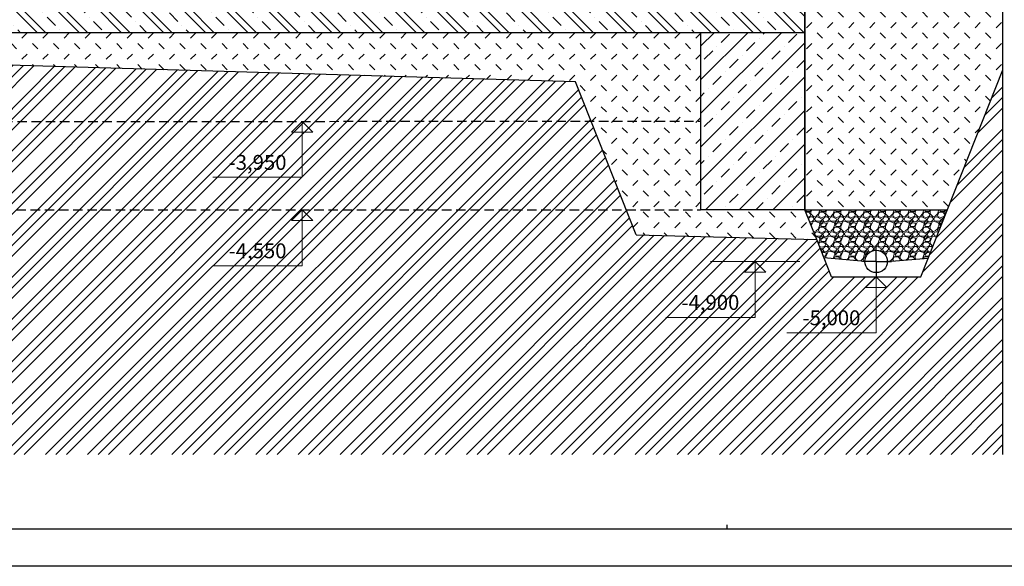
# Model space of a CAD drawing. Units: millimetres. Extents: x -122834 to 67374, y -50798 to 171361.
# Drawn here: x -116187 to -109575, y 8967 to 12639 of the extents above; entities that cross this region are included whole.
import ezdxf

# ---------------------------------------------------------------- set-up
doc = ezdxf.new("R2010")
doc.units = ezdxf.units.MM
doc.header["$LTSCALE"] = 5
doc.linetypes.add('ČÁRKOVANÁ', pattern=[19.05, 12.7, -6.35])
for name, color, linetype in [('EF bubliny', 90, 'Continuous'), ('EF cara CARKOVANA', 151, 'ČÁRKOVANÁ'), ('EF cara TENKA', 40, 'Continuous')]:
    doc.layers.add(name, color=color, linetype=linetype)
for name, color, linetype, lineweight in [('EF kce SRAFA', 252, 'Continuous', 0), ('EF koty', 251, 'Continuous', 0), ('EF koty vyskove', 251, 'Continuous', 0)]:
    doc.layers.add(name, color=color, linetype=linetype, lineweight=lineweight)
doc.layers.add('EF layout', color=202, linetype='Continuous', plot=False)
doc.layers.add('x_EF pomocna', color=6, linetype='Continuous', plot=False)
doc.styles.add('A kota', font='romans.shx', dxfattribs={"width": 0.7})

msp = doc.modelspace()

# ---------------------------------------------------------------- hatches: boundary and pattern name
at = {"layer": 'EF kce SRAFA'}
h = msp.add_hatch(dxfattribs=at)
h.set_pattern_fill('ZEM_NASYPANA', color=256, scale=50, style=0)
h.set_pattern_definition([(135, (-97928.02, 72901.22), (-1e-14, 141.42136), [50, -150]), (45, (-98034.09, 72971.93), (141.42136, 1e-14), [50, -150])])
h.paths.add_polyline_path([(-109584.5, 12303), (-109584.5, 15854.1), (-110384.5, 15854.1), (-110384.5, 15704.1), (-111134.5, 15704.1), (-111134.5, 12884.1), (-110914.5, 12884.1), (-110914.5, 11362.1), (-109957.6, 11362.1)])
h = msp.add_hatch(dxfattribs=at)
h.set_pattern_fill('ZEM_PUVODNI', color=256, scale=50, style=0)
h.set_pattern_definition([(45, (4110, 867.15), (-141.42136, 141.42136), []), (45, (4180.71, 867.15), (-141.42136, 141.42136), []), (45, (4251.42, 867.15), (-141.42136, 141.42136), [])])
h.paths.add_polyline_path([(-122584.5, 12933.4), (-122584.5, 9719.1), (-109584.5, 9719.1), (-109584.5, 12303), (-110136, 10912.1), (-110736, 10912.1), (-110835.2, 11162.1), (-112047.4, 11194.3), (-112454.7, 12221.4), (-116964.2, 12354.1), (-116964.2, 11954.1), (-117404.5, 11954.1), (-117404.5, 12354.1), (-119755.2, 12221.4), (-120161.5, 11194.3), (-121083.8, 11162.1), (-121182.9, 10912.1), (-121782.9, 10912.1)])
h = msp.add_hatch(dxfattribs=at)
h.set_pattern_fill('ZELEZOBETON', color=256, scale=40, angle=90, style=0)
h.set_pattern_definition([(135, (-133990.96, 72901.22), (-141.42136, -141.42136), []), (135, (-133990.96, 72957.8), (-141.42136, -141.42136), []), (135, (-133990.96, 73070.93), (-197.9899, -84.8528), [80, -40, 0, -40])])
h.paths.add_polyline_path([(-121004.5, 12724.1), (-110914.5, 12724.1), (-110914.5, 12554.1), (-121004.5, 12554.1)])
h = msp.add_hatch(dxfattribs=at)
h.set_pattern_fill('ZEM_NASYPANA', color=256, scale=50, style=0)
h.set_pattern_definition([(45, (-133990.96, 72901.22), (1e-14, 141.42136), [50, -150]), (135, (-133884.89, 72971.93), (-141.42136, 1e-14), [50, -150])])
h.paths.add_polyline_path([(-116964.2, 12554.1), (-116964.2, 12354.1), (-112454.7, 12221.4), (-112047.4, 11194.3), (-110835.2, 11162.1), (-110914.5, 11362.1), (-111614.5, 11362.1), (-111614.5, 12554.1)])
h = msp.add_hatch(dxfattribs=at)
h.set_pattern_fill('BETON-PROSTY', color=256, scale=40, style=0)
h.set_pattern_definition([(45, (-133990.96, 72901.22), (-113.1371, 113.1371), []), (45, (-133877.82, 72901.22), (-56.56854, 169.70563), [80, -40, 0, -40])])
h.paths.add_polyline_path([(-111614.5, 12554.1), (-110914.5, 12554.1), (-110914.5, 11362.1), (-111614.5, 11362.1)])
h = msp.add_hatch(dxfattribs=at)
h.set_pattern_fill('GRAVEL2', color=256, scale=100, style=0, pattern_type=2)
h.set_pattern_definition([(0, (34665.99, 15), (100, 100), [5, -50, 15, -30]), (0, (34665.99, 85), (100, 100), [25, -5, 10, -60]), (0, (34685.99, 45), (100, 100), [25, -75]), (0, (34695.99, 50), (100, 100), [25, -75]), (0, (34715.99, 80), (100, 100), [15, -85]), (90, (34725.99, 35), (-100, 100), [15, -85]), (90, (34645.99, 95), (-100, 100), [10, -90]), (90, (34700.99, 95), (-100, 100), [5, -95]), (45, (34690.99, 60), (1e-14, 100), [14.1421, -127.279256]), (45, (34685.99, 75), (1e-14, 100), [14.1421, -127.279256]), (45, (34690.99, 85), (1e-14, 100), [14.1421, -127.279256]), (45, (34630.99, 80), (1e-14, 100), [21.2132, -120.208156]), (45, (34660.99, 20), (1e-14, 100), [21.2132, -120.208156]), (45, (34705.99, 100), (1e-14, 100), [21.2132, -120.208156]), (135, (34725.99, 30), (-100, 1e-14), [21.2132, -120.208156]), (135, (34645.99, 5), (-100, 1e-14), [14.1421, -127.279256]), (135, (34690.99, 70), (-100, 1e-14), [7.0711, -134.350256]), (135, (34710.99, 80), (-100, 1e-14), [7.0711, -134.350256]), (135, (34645.99, 15), (-100, 1e-14), [28.2843, -113.137056]), (18.43495, (34645.987, 15), (100, -2e-09), [15.8114, -300.416366]), (26.56505, (34655.987, 10), (100, 5e-09), [11.1803, -212.4265]), (26.56505, (34700.987, 70), (100, 5e-09), [11.1803, -212.4265]), (26.56505, (34640.987, 80), (100, 5e-09), [11.1803, -212.4265]), (26.56505, (34700.987, 10), (100, 5e-09), [22.3607, -201.2461]), (26.56505, (34690.987, 70), (100, 5e-09), [22.3607, -201.2461]), (63.43495, (34650.987, 100), (5e-09, 100), [11.1803, -212.4265]), (63.43495, (34720.987, 20), (5e-09, 100), [11.1803, -212.4265]), (63.43495, (34675.987, 25), (5e-09, 100), [22.3607, -201.2461]), (63.43495, (34720.987, 50), (5e-09, 100), [22.3607, -201.2461]), (63.43495, (34725.987, 50), (5e-09, 100), [33.5409, -190.0659]), (71.56505, (34675.987, 35), (-2e-09, 100), [31.6228, -284.604966]), (116.56505, (34680.987, 15), (-5e-09, 100), [11.1803, -212.4265]), (116.56505, (34695.987, 50), (-5e-09, 100), [11.1803, -212.4265]), (116.56505, (34685.987, 65), (-5e-09, 100), [11.1803, -212.4265]), (116.56505, (34655.987, 90), (-5e-09, 100), [11.1803, -212.4265]), (116.56505, (34715.987, 80), (-5e-09, 100), [22.3607, -201.2461]), (153.43495, (34665.987, 85), (-100, 5e-09), [11.1803, -212.4265]), (153.43495, (34700.987, 100), (-100, 5e-09), [33.5409, -190.0659]), (161.56505, (34680.987, 75), (-100, -2e-09), [31.6228, -284.604966]), (165.963757, (34700.987, 10), (-100, 6e-09), [20.6155, -391.69506]), (165.963757, (34630.987, 70), (-100, 6e-09), [20.6155, -391.69506])])
h.paths.add_polyline_path([(-109957.6, 11362.1), (-110086.5, 11037.1), (-110361, 11015.1), (-110364.7, 11038.3), (-110382.4, 11067.5), (-110411.8, 11086.1), (-110436, 11090.1), (-110457.9, 11086.8), (-110486.7, 11070.4), (-110505.5, 11040.4), (-110511, 11015.1), (-110786.4, 11039.2), (-110914.5, 11362.1)])

# ---------------------------------------------------------------- linework, layer by layer
for q in [(-110436, 11116.2), (-110528.7, 11015.1), (-110436, 10912.1), (-110332.5, 11015.1)]:
    msp.add_line((-110436, 11015.1), q)
msp.add_circle((-110436, 11015.1), 75)
at = {"layer": 'EF bubliny'}
msp.add_line((-111438.5, 9245.1), (-111438.5, 9215.2), dxfattribs=at)
at = {"layer": 'EF cara CARKOVANA'}
for p, q in [((-116964.2, 11954.1), (-111614.5, 11958.1)), ((-120304.5, 11362.1), (-111614.5, 11362.1))]:
    msp.add_line(p, q, dxfattribs=at)
at = {"layer": 'EF cara TENKA'}
for p, q in [((-110914.5, 12884.1), (-110914.5, 12290)), ((-110914.5, 12862.1), (-110914.5, 11362.1)), ((-110914.5, 11362.1), (-110914.5, 12762.1)), ((-121004.5, 12554.1), (-111114.5, 12554.1)), ((-111614.5, 12554.1), (-111614.5, 11362.1)), ((-111114.5, 12554.1), (-110914.5, 12554.1)), ((-112454.7, 12221.4), (-116964.2, 12354.1)), ((-110136, 10912.1), (-109584.5, 12303)), ((-112047.4, 11194.3), (-112454.7, 12221.4)), ((-110914.5, 11362.1), (-111614.5, 11362.1)), ((-110835.2, 11162.1), (-110914.5, 11362.1)), ((-110914.5, 11362.1), (-109957.6, 11362.1)), ((-112047.4, 11194.3), (-110835.2, 11162.1)), ((-110736, 10912.1), (-110835.2, 11162.1)), ((-110511, 11015.1), (-110786.4, 11039.2)), ((-110361, 11015.1), (-110086.5, 11037.1)), ((-110736, 10912.1), (-110136, 10912.1))]:
    msp.add_line(p, q, dxfattribs=at)
at = {"layer": 'EF koty'}
for p, q in [((-114360.6, 11884), (-114218.1, 11884)), ((-114360.6, 11290), (-114218.1, 11290)), ((-111320, 10943), (-111177.5, 10943)), ((-110507.3, 10840), (-110364.8, 10840))]:
    msp.add_line(p, q, dxfattribs=at)
at = {"layer": 'EF koty vyskove', "ltscale": 10}
for p, q in [((-114289.3, 11956.1), (-114360.6, 11884)), ((-114289.3, 11956.1), (-114218.1, 11884)), ((-114289.3, 11956.1), (-114289.3, 11580.5)), ((-114289.3, 11580.5), (-114889.3, 11580.5)), ((-114289.3, 11362.1), (-114360.6, 11290)), ((-114289.3, 11362.1), (-114218.1, 11290)), ((-114289.3, 11362.1), (-114289.3, 10986.5)), ((-114289.3, 10986.5), (-114889.3, 10986.5)), ((-110948.7, 11015.1), (-111548.7, 11015.1)), ((-111248.7, 11015.1), (-111320, 10943)), ((-111248.7, 11015.1), (-111177.5, 10943)), ((-111248.7, 11015.1), (-111248.7, 10639.5)), ((-110436, 10912.1), (-110507.3, 10840)), ((-110436, 10912.1), (-110364.8, 10840)), ((-110436, 10912.1), (-110436, 10536.5)), ((-111248.7, 10639.5), (-111848.7, 10639.5)), ((-110436, 10536.5), (-111036, 10536.5))]:
    msp.add_line(p, q, dxfattribs=at)
at = {"layer": 'EF layout'}
for points in [[(-122834.5, 23817.1), (-101834.5, 23817.1), (-101834.5, 8967.1), (-122834.5, 8967.1)], [(-122834.5, 23817.1), (-101834.5, 23817.1), (-101834.5, 8967.1), (-122834.5, 8967.1)], [(-122584.5, 23567.1), (-102084.5, 23567.1), (-102084.5, 9217.1), (-122584.5, 9217.1)], [(-122584.5, 23567.1), (-102084.5, 23567.1), (-102084.5, 9217.1), (-122584.5, 9217.1)]]:
    msp.add_lwpolyline(points, close=True, dxfattribs=at)
at = {"layer": 'x_EF pomocna'}
msp.add_line((-109584.5, 9717.1), (-109584.5, 23567.1), dxfattribs=at)

# ---------------------------------------------------------------- texts
at = {"layer": 'EF koty vyskove', "char_height": 100, "attachment_point": 8, "style": 'A kota'}
for s, insert in [('\\A1;-3,950', (-114589.3, 11630.5)), ('\\A1;-4,550', (-114589.3, 11036.5)), ('\\A1;-4,900', (-111548.7, 10689.5)), ('\\A1;-5,000', (-110736, 10586.5))]:
    msp.add_mtext(s, dxfattribs=dict(at, insert=insert))

doc.saveas('drawing.dxf')
